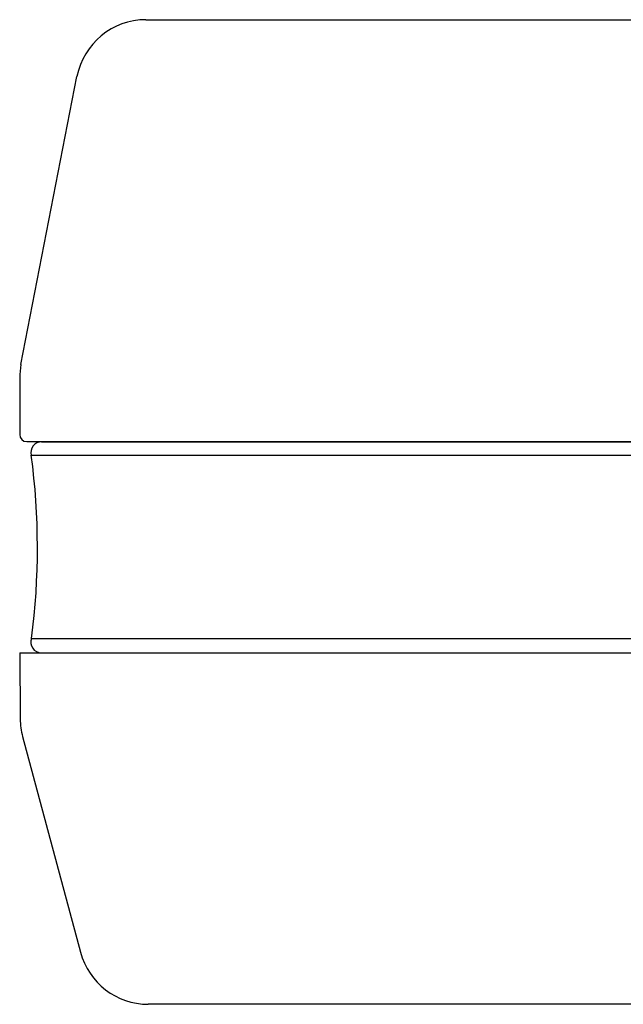
# Model space of a CAD drawing. Units: inches. Extents: x -2177 to 3082, y -232 to 383.
# Drawn here: x 1554 to 1558, y 12 to 17 of the extents above; entities that cross this region are included whole.
import ezdxf

# ---------------------------------------------------------------- set-up
doc = ezdxf.new("R2010")
doc.units = ezdxf.units.IN
doc.header["$LTSCALE"] = 12
doc.header["$MEASUREMENT"] = 0
doc.linetypes.add('DASHED', pattern=[0.75, 0.5, -0.25])
doc.layers.add('AMSBYOTHERS', color=252, linetype='DASHED')
doc.layers.add('L10_FLOOR_MOUNTED', color=65, linetype='Continuous')

# ---------------------------------------------------------------- blocks, each defined once
blk = doc.blocks.new('ICONO Bi-Plane Foot End Elevation')
at = {"layer": 'L10_FLOOR_MOUNTED'}
for p, q in [((-9.3716, 63.7087), (9.3716, 63.7087)), ((-10.0715, 61.7774), (-9.758, 63.3901)), ((-10.0787, 61.7023), (-10.0787, 61.3858)), ((-10.0394, 61.3465), (10.0394, 61.3465)), ((-9.9568, 61.3447), (8.7795, 61.3447)), ((-9.6063, 61.3465), (-9.6063, 61.3447)), ((-10.0138, 61.27), (10.0138, 61.27)), ((-10.0119, 60.2439), (10.0119, 60.2439)), ((-10.0787, 60.1637), (-10.0755, 59.7925)), ((-10.0787, 60.1637), (10.0787, 60.1637)), ((-10.0621, 59.694), (-9.7387, 58.487)), ((9.3584, 58.1952), (-9.3584, 58.1952))]:
    blk.add_line(p, q, dxfattribs=at)
for centre, radius, start, end in [((-9.3716, 63.315), 0.3937, 90, 169), ((-9.685, 61.7023), 0.3937, 169, 180), ((-10.0394, 61.3858), 0.0394, 180, 270), ((-9.9568, 61.2857), 0.0591, 90.0001, 195.4083), ((-13.9163, 60.7501), 3.937, 352.6132, 7.5889), ((-9.9568, 60.2227), 0.0591, 158.9723, 268.4055), ((-9.6818, 59.7959), 0.3937, 180.5, 195), ((-9.3584, 58.5889), 0.3937, 195, 270)]:
    blk.add_arc(centre, radius, start, end, dxfattribs=at)

msp = doc.modelspace()

# ---------------------------------------------------------------- block references
at = {"layer": 'AMSBYOTHERS'}
msp.add_blockref('ICONO Bi-Plane Foot End Elevation', (1564.34838, -46.64192), dxfattribs=at)

doc.saveas('drawing.dxf')
